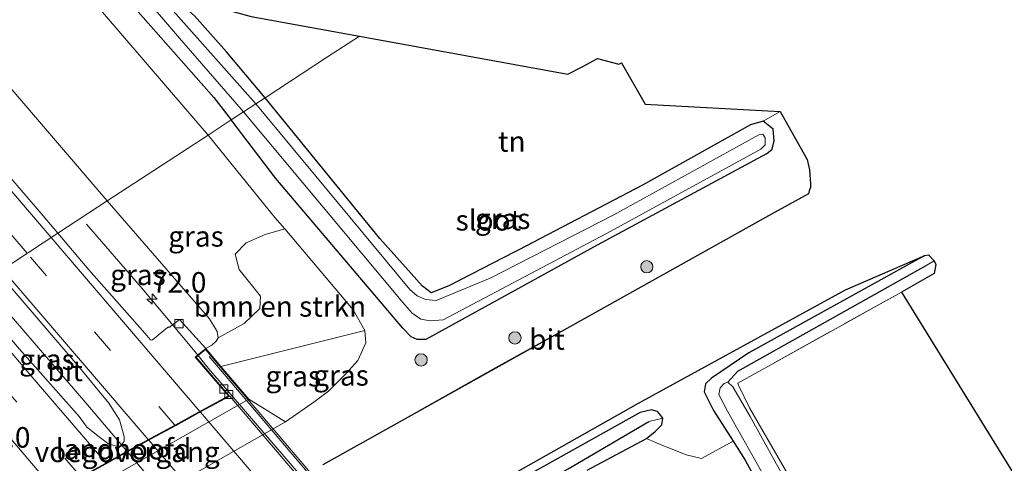
# Model space of a CAD drawing. Units: metres. Extents: x 200000 to 210001, y 568749 to 573012.
# Drawn here: x 202559 to 202679, y 571549 to 571603 of the extents above; entities that cross this region are included whole.
import ezdxf
from ezdxf.enums import TextEntityAlignment as Align

# ---------------------------------------------------------------- set-up
doc = ezdxf.new("R2010")
doc.units = ezdxf.units.M
doc.linetypes.add('IE-TERREINAFSCHEIDING', pattern=[10, 8, -2])
doc.linetypes.add('VW-3-9_STREEP', pattern=[12, 3, -9])
doc.layers.get('0').update_dxf_attribs({"lineweight": 25})
for name, color, linetype, lineweight in [('B-ME-AM-KILOMETR-S-B1', 7, 'Continuous', 18), ('B-ME-BV-GELEIDECONSTRUCTIE-GELEIDERAIL-L-B1', 213, 'BV-GELEIDERAIL', 18), ('B-ME-BV-GELEIDECONSTRUCTIE-GELEIDERAIL-L-B2', 213, 'BV-GELEIDERAIL', 18), ('B-ME-GR-BOMENSTRUIKEN-GV-B6', 93, 'Continuous', 18), ('B-ME-GR-BOOM-S-B1', 93, 'Continuous', 18), ('B-ME-GW-INSTEEKWATERGANG-L-B1', 10, 'Continuous', 25), ('B-ME-GW-KRUINLIJN-L-B1', 93, 'Continuous', 18), ('B-ME-GW-TEENLIJN-L-B1', 93, 'Continuous', 18), ('B-ME-GW-WATERGANG-GREPPEL-L-B1', 10, 'Continuous', 25), ('B-ME-IE-GRASLAND-GV-B6', 93, 'Continuous', 18), ('B-ME-IE-GRONDWERKLIJN-GROND_INGERICHT-GV-B6', 253, 'Continuous', 18), ('B-ME-IE-HULPGEOMETRIE-L-B1', 53, 'Continuous', 18), ('B-ME-IE-TERREINAFSCHEIDING-DOORGANG-L-B1', 8, 'IE-TERREINAFSCHEIDING-KUNSTMATIG-OPEN', 18), ('B-ME-IE-TERREINAFSCHEIDING-RASTERHEKWERK-L-B1', 8, 'IE-TERREINAFSCHEIDING', 18), ('B-ME-KG-KADASTRAAL-OPNAMEDTMGRENS-L-B1', 10, 'Continuous', 25), ('B-ME-KW-LANDHOOFD-GV-B6', 173, 'Continuous', 18), ('B-ME-KW-LEUNING-L-B2', 8, 'Continuous', 18), ('B-ME-KW-VIADUCT-GV-B7', 173, 'Continuous', 18), ('B-ME-KW-VOEGOVERGANG-L-B2', 8, 'Continuous', 18), ('B-ME-OB-BEKLEDING-GV-B6', 253, 'Continuous', 18), ('B-ME-OG-WATER-GV-B6', 153, 'Continuous', 18), ('B-ME-VH-VERH_SOORT-BITUMEN-GV-B6', 8, 'IE-TERREINAFSCHEIDING-NATUURLIJK-HOUTWAL', 18), ('B-ME-VH-VERH_SOORT-BITUMEN-GV-B7', 8, 'IE-TERREINAFSCHEIDING-NATUURLIJK-HOUTWAL', 18), ('B-ME-VV-KOLK-S-B1', 8, 'Continuous', 18), ('B-ME-VW-MARKERING-39STREEP-015-L-B1', 255, 'VW-3-9_STREEP', 18), ('B-ME-VW-MARKERING-39STREEP-015-L-B2', 255, 'VW-3-9_STREEP', 18), ('B-ME-VW-MARKERING-STREEP-015-L-B1', 7, 'Continuous', 18), ('B-ME-VW-MARKERING-STREEP-015-L-B2', 7, 'Continuous', 18)]:
    doc.layers.add(name, color=color, linetype=linetype, lineweight=lineweight)
doc.styles.add('NLCS-ISO', font='NLCS-ISO.TTF')
doc.linetypes.add('BV-GELEIDERAIL', pattern='A,10,-3,[108,NLCS.SHX,S=1,R=0,X=0,Y=0],-3', length=16)
doc.linetypes.add('IE-TERREINAFSCHEIDING-KUNSTMATIG-OPEN', pattern='A,7,-1.5,[67,NLCS.SHX,S=0.75,R=0,X=0,Y=0],-1.5', length=10)
doc.linetypes.add('IE-TERREINAFSCHEIDING-NATUURLIJK-HOUTWAL', pattern='A,7,-1.5,[67,NLCS.SHX,S=0.75,R=45,X=0,Y=0],-1.5,7,-1.5,[70,NLCS.SHX,S=0.75,R=0,X=0,Y=0],-1.5', length=20)

# ---------------------------------------------------------------- blocks, each defined once
blk = doc.blocks.new('boom')
blk.add_hatch(color=256).paths.add_polyline_path([(-0.75, 0, 1), (0.75, 0, 1)])
blk.add_circle((0, 0), 0.75)
blk = doc.blocks.new('hecto')
for p, q in [((0, 0.625), (-0.625, 0)), ((0, -0.625), (0, 0.625)), ((-0.625, 0), (0.625, 0)), ((0.625, 0), (0, -0.625))]:
    blk.add_line(p, q)
blk = doc.blocks.new('kolk')
blk.add_lwpolyline([(-0.5, -0.5), (0.5, -0.5), (0.5, 0.5), (-0.5, 0.5)], close=True)

msp = doc.modelspace()

# ---------------------------------------------------------------- linework, layer by layer
at = {"layer": 'B-ME-BV-GELEIDECONSTRUCTIE-GELEIDERAIL-L-B1'}
for points in [[(202580.587, 571561.926, 9.507), (202577.198, 571566.032, 9.504), (202573.555, 571570.397, 9.139), (202567.011, 571577.916, 8.694)], [(202571.923, 571550.271, 9.843), (202566.93, 571556.157, 9.856), (202554.279, 571570.802, 9.744)], [(202612.3297, 571524.9119, 9.3563), (202603.267, 571535.372, 9.458), (202591.808, 571548.799, 9.45), (202581.679, 571560.602, 9.508), (202580.587, 571561.926, 9.507)]]:
    msp.add_polyline3d(points, dxfattribs=at)
at = {"layer": 'B-ME-BV-GELEIDECONSTRUCTIE-GELEIDERAIL-L-B2'}
msp.add_polyline3d([(202595.327, 571522.782, 9.764), (202581.832, 571538.59, 9.818), (202571.989, 571550.193, 9.843)], dxfattribs=at)
at = {"layer": 'B-ME-GR-BOMENSTRUIKEN-GV-B6'}
msp.add_polyline3d([(202582.808, 571563.697, 8.768), (202583.031, 571564.103, 8.768), (202586.225, 571565.8441, 7.9241), (202588.1183, 571567.6577, 7.518), (202588.187, 571569.1735, 7.1782), (202585.594, 571572.4038, 6.6928), (202585.1138, 571574.2691, 6.5088), (202586.4592, 571575.6787, 6.0314), (202588.7558, 571576.6938, 3.9467), (202591.1533, 571577.3494, 1.883), (202599.491, 571567.502, 1.89), (202600.896, 571564.963, 2.016), (202583.378, 571560.594, 7.247), (202581.521, 571562.779, 8.81), (202582.271, 571563.214, 8.78), (202582.808, 571563.697, 8.768)], dxfattribs=at)
at = {"layer": 'B-ME-GW-INSTEEKWATERGANG-L-B1'}
for points in [[(202503.069, 571686.934, 1.473), (202507.105, 571681.809, 1.6), (202517.582, 571670.038, 1.619), (202524.857, 571661.274, 1.481), (202530.266, 571654.74, 1.582), (202533.675, 571650.397, 1.573), (202543.284, 571639.718, 1.6), (202556.15, 571623.826, 1.757), (202563.901, 571614.875, 1.803), (202572.368, 571604.858, 1.729), (202579.124, 571597.177, 1.766), (202582.525, 571593.379, 1.729), (202584.639, 571590.628, 1.803)], [(202588.762, 571593.32, 1.834), (202584.051, 571598.921, 1.685), (202580.14, 571603.299, 1.694), (202578.409, 571604.849, 1.575)], [(202619.686, 571574.813, 1.878), (202619.185, 571574.552, 1.905), (202611.148, 571570.407, 1.852), (202609.004, 571569.588, 1.817), (202607.941, 571570.364, 1.825), (202602.72, 571576.201, 1.834), (202588.762, 571593.32, 1.834)], [(202649.84, 571586.506, 2.151), (202629.239, 571575.377, 2.142), (202608.337, 571563.881, 1.984), (202607.296, 571563.866, 1.984), (202606.556, 571564.218, 1.975), (202605.542, 571565.284, 1.905), (202590.084, 571583.477, 1.746), (202584.639, 571590.628, 1.803)], [(202649.84, 571586.506, 2.151), (202650.541, 571587.05, 2.195), (202650.775, 571588.085, 2.169), (202650.645, 571589.504, 2.169), (202649.463, 571590.492, 2.169), (202647.891, 571590.053, 2.169), (202634.734, 571582.667, 2.169), (202619.686, 571574.813, 1.878)], [(202669.145, 571574.118, 2.16), (202647.71, 571562.244, 2.087), (202643.154, 571559.162, 2.077), (202642.422, 571558.467, 2.129), (202642.275, 571557.512, 2.129), (202643.373, 571555.245, 2.087), (202645.773, 571551.5, 1.984), (202647.253, 571549.193, 1.921), (202658.039, 571529.458, 1.796), (202672.291, 571504.813, 2.191), (202682.158, 571486.651, 2.347), (202689.605, 571471.947, 2.545), (202694.393, 571462.968, 2.628), (202696.776, 571458.996, 2.586), (202698.25, 571456.99, 2.524), (202700.301, 571454.983, 2.411), (202703.943, 571452.516, 2.411), (202705.541, 571451.518, 2.411), (202708.262, 571450.449, 2.411), (202715.304, 571449.103, 2.411), (202719.8, 571449.071, 2.358), (202721.12, 571446.998, 2.358), (202722.595, 571446.044, 2.358)], [(202627.998, 571547.963, 2.281), (202635.216, 571551.832, 2.252), (202636.277, 571552.673, 2.238), (202637.081, 571553.504, 2.224), (202637.237, 571554.283, 2.231), (202636.991, 571554.647, 2.209), (202636.578, 571555.118, 2.209), (202635.833, 571555.307, 2.216), (202634.463, 571555.002, 2.209), (202621.313, 571547.623, 2.13)]]:
    msp.add_polyline3d(points, dxfattribs=at)
at = {"layer": 'B-ME-GW-KRUINLIJN-L-B1'}
for points in [[(202569.524, 571580.757, 8.524), (202556.935, 571595.485, 8.471), (202544.551, 571610.082, 8.348), (202535.489, 571620.461, 8.365), (202528.066, 571629.503, 8.286), (202521.139, 571637.468, 8.312), (202514.914, 571645.122, 8.163), (202509.622, 571651.667, 8.136), (202499.872, 571662.94, 8.057), (202489.734, 571675.393, 7.864), (202484.662, 571681.535, 7.811), (202476.244, 571691.751, 7.6), (202464.453, 571705.812, 7.494), (202459.281, 571712.103, 7.292), (202454.723, 571717.878, 7.274), (202449.853, 571723.723, 7.239), (202440.695, 571734.417, 7.01), (202427.776, 571749.362, 6.878), (202423.539, 571754.586, 6.834), (202417.755, 571760.663, 6.843), (202410.882, 571769.127, 6.649), (202406.414, 571774.336, 6.579), (202398.381, 571784.062, 6.359), (202390.425, 571793.535, 6.227)], [(202581.521, 571562.779, 8.81), (202582.271, 571563.214, 8.78), (202582.808, 571563.697, 8.768), (202583.031, 571564.103, 8.768), (202582.923, 571564.858, 8.762), (202581.983, 571566.401, 8.78), (202569.524, 571580.757, 8.524)]]:
    msp.add_polyline3d(points, dxfattribs=at)
at = {"layer": 'B-ME-GW-TEENLIJN-L-B1'}
for points in [[(202581.822, 571588.788, 1.766), (202561.015, 571613.024, 1.922), (202550.423, 571625.453, 1.83), (202541.956, 571635.47, 1.775), (202527.32, 571653.087, 1.628), (202512.234, 571671.044, 1.766), (202488.58, 571697.644, 1.738), (202464.918, 571723.895, 1.978), (202455.034, 571734.908, 2.051), (202443.464, 571748.453, 2.088), (202434.026, 571759.848, 2.07), (202425.421, 571769.606, 2.024), (202411.618, 571784.692, 2.143), (202399.781, 571798.025, 2.189), (202392.392, 571806.595, 2.106), (202382.745, 571818.389, 1.978), (202373.596, 571829.122, 1.849), (202364.789, 571839.54, 1.867), (202363.818, 571840.658, 1.843)], [(202591.254, 571553.864, 2.15), (202594.875, 571556.374, 2.176), (202596.475, 571557.585, 2.176), (202598.637, 571559.755, 2.184), (202600.048, 571561.328, 2.125), (202601.018, 571563.489, 2.066), (202600.896, 571564.963, 2.016), (202599.491, 571567.502, 1.89), (202591.1533, 571577.3494, 1.883), (202589.964, 571578.754, 1.882), (202581.822, 571588.788, 1.766)]]:
    msp.add_polyline3d(points, dxfattribs=at)
at = {"layer": 'B-ME-GW-WATERGANG-GREPPEL-L-B1'}
msp.add_line((202646.354, 571560.029, 1.558), (202669.314, 571572.893, 1.591), dxfattribs=at)
msp.add_polyline3d([(202568.66, 571515.042, 1.944), (202570.549, 571516.659, 2.027), (202573.124, 571518.515, 1.995), (202575.158, 571519.916, 1.995), (202605.219, 571536.874, 1.886), (202609.842, 571539.466, 1.796), (202618.574, 571544.102, 1.47), (202625.687, 571548.143, 1.476), (202635.508, 571553.902, 1.419)], dxfattribs=at)
at = {"layer": 'B-ME-IE-GRASLAND-GV-B6'}
for points in [[(202392.392, 571806.595, 2.106), (202399.781, 571798.025, 2.189), (202411.618, 571784.692, 2.143), (202425.421, 571769.606, 2.024), (202434.026, 571759.848, 2.07), (202443.464, 571748.453, 2.088), (202455.034, 571734.908, 2.051), (202464.918, 571723.895, 1.978), (202488.58, 571697.644, 1.738), (202512.234, 571671.044, 1.766), (202527.32, 571653.087, 1.628), (202541.956, 571635.47, 1.775), (202550.423, 571625.453, 1.83), (202561.015, 571613.024, 1.922), (202581.822, 571588.788, 1.766)], [(202449.853, 571723.723, 7.239), (202454.723, 571717.878, 7.274), (202459.281, 571712.103, 7.292), (202464.453, 571705.812, 7.494), (202476.244, 571691.751, 7.6), (202484.662, 571681.535, 7.811), (202489.734, 571675.393, 7.864), (202499.872, 571662.94, 8.057), (202509.622, 571651.667, 8.136), (202514.914, 571645.122, 8.163), (202521.139, 571637.468, 8.312), (202528.066, 571629.503, 8.286), (202535.489, 571620.461, 8.365), (202544.551, 571610.082, 8.348), (202556.935, 571595.485, 8.471), (202569.524, 571580.757, 8.524), (202563.5111, 571576.8307, 8.8282), (202561.7087, 571578.9422, 8.8291), (202533.1186, 571612.2663, 8.6753), (202503.3289, 571647.0038, 8.4169), (202471.9606, 571683.7123, 8.0285), (202443.9204, 571716.614, 7.587), (202433.1134, 571729.884, 7.376)], [(202581.822, 571588.788, 1.766), (202569.524, 571580.757, 8.524), (202556.935, 571595.485, 8.471), (202544.551, 571610.082, 8.348), (202535.489, 571620.461, 8.365), (202528.066, 571629.503, 8.286), (202521.139, 571637.468, 8.312), (202514.914, 571645.122, 8.163), (202509.622, 571651.667, 8.136), (202499.872, 571662.94, 8.057), (202489.734, 571675.393, 7.864), (202484.662, 571681.535, 7.811), (202476.244, 571691.751, 7.6), (202464.453, 571705.812, 7.494), (202459.281, 571712.103, 7.292), (202454.723, 571717.878, 7.274), (202449.853, 571723.723, 7.239)], [(202503.069, 571686.934, 1.473), (202507.105, 571681.809, 1.6), (202517.582, 571670.038, 1.619), (202524.857, 571661.274, 1.481), (202530.266, 571654.74, 1.582), (202533.675, 571650.397, 1.573), (202543.284, 571639.718, 1.6), (202556.15, 571623.826, 1.757), (202563.901, 571614.875, 1.803), (202572.368, 571604.858, 1.729), (202579.124, 571597.177, 1.766), (202582.525, 571593.379, 1.729), (202584.639, 571590.628, 1.803), (202581.822, 571588.788, 1.766), (202561.015, 571613.024, 1.922), (202550.423, 571625.453, 1.83), (202541.956, 571635.47, 1.775), (202527.32, 571653.087, 1.628), (202512.234, 571671.044, 1.766), (202488.58, 571697.644, 1.738), (202464.918, 571723.895, 1.978)], [(202587.622, 571592.576, 0.799), (202561.28, 571622.272, 0.627), (202541.804, 571645.219, 0.669), (202521.64, 571668.567, 0.549), (202506.297, 571686.85, 0.543), (202505.707, 571688.559, 0.284), (202505.965, 571689.165, 0.284), (202505.972, 571689.45, 0.284), (202505.96, 571690.134, 0.284), (202506.617, 571690.759, 0.284), (202507.602, 571689.949, 0.986), (202506.5, 571689.15, 0.938), (202509.642, 571685.44, 1.424), (202519.069, 571674.366, 1.478), (202529.812, 571661.792, 1.472), (202542.482, 571647.048, 1.532), (202553.43, 571634.113, 1.46), (202568.145, 571616.811, 1.49), (202578.409, 571604.849, 1.575), (202580.14, 571603.299, 1.694), (202584.051, 571598.921, 1.685), (202588.762, 571593.32, 1.834), (202587.622, 571592.576, 0.799)], [(202545.477, 571639.373, 0.645), (202562.179, 571619.486, 0.717), (202578.336, 571600.582, 0.921), (202586.149, 571591.613, 0.825), (202584.639, 571590.628, 1.803), (202582.525, 571593.379, 1.729), (202579.124, 571597.177, 1.766), (202572.368, 571604.858, 1.729), (202563.901, 571614.875, 1.803), (202556.15, 571623.826, 1.757)], [(202619.686, 571574.813, 1.878), (202634.734, 571582.667, 2.169), (202647.891, 571590.053, 2.169), (202649.463, 571590.492, 2.169), (202650.645, 571589.504, 2.169), (202650.775, 571588.085, 2.169), (202650.541, 571587.05, 2.195), (202649.84, 571586.506, 2.151), (202629.239, 571575.377, 2.142), (202608.337, 571563.881, 1.984), (202607.296, 571563.866, 1.984), (202606.556, 571564.218, 1.975), (202605.542, 571565.284, 1.905), (202590.084, 571583.477, 1.746), (202584.639, 571590.628, 1.803), (202586.149, 571591.613, 0.825), (202605.544, 571568.381, 0.899), (202606.687, 571567.108, 0.892), (202607.724, 571566.366, 0.878), (202608.877, 571566.166, 0.82), (202610.464, 571566.279, 0.806), (202630.369, 571576.788, 0.784), (202649.162, 571587.071, 1.115), (202649.669, 571587.586, 1.115), (202649.674, 571588.454, 1.122), (202649.396, 571588.887, 1.122), (202648.9, 571588.815, 1.079), (202631.245, 571579.082, 0.806), (202616.197, 571571.361, 0.806), (202609.605, 571568.651, 0.806), (202608.296, 571568.77, 0.806), (202607.269, 571569.222, 0.806), (202606.386, 571569.977, 0.806), (202587.622, 571592.576, 0.799), (202588.762, 571593.32, 1.834), (202602.72, 571576.201, 1.834), (202607.941, 571570.364, 1.825), (202609.004, 571569.588, 1.817), (202611.148, 571570.407, 1.852), (202619.185, 571574.552, 1.905), (202619.686, 571574.813, 1.878)], [(202561.617, 571536.95, 2.177), (202591.254, 571553.864, 2.15), (202594.875, 571556.374, 2.176), (202596.475, 571557.585, 2.176), (202598.637, 571559.755, 2.184), (202600.048, 571561.328, 2.125), (202601.018, 571563.489, 2.066), (202600.896, 571564.963, 2.016), (202599.491, 571567.502, 1.89), (202591.1533, 571577.3494, 1.883), (202589.964, 571578.754, 1.882), (202581.822, 571588.788, 1.766), (202584.639, 571590.628, 1.803), (202590.084, 571583.477, 1.746), (202605.542, 571565.284, 1.905), (202606.556, 571564.218, 1.975), (202607.296, 571563.866, 1.984), (202608.337, 571563.881, 1.984), (202629.239, 571575.377, 2.142), (202649.84, 571586.506, 2.151), (202650.541, 571587.05, 2.195), (202650.775, 571588.085, 2.169), (202650.645, 571589.504, 2.169), (202649.463, 571590.492, 2.169), (202651.528, 571591.677, 2.44), (202653.188, 571588.701, 2.443), (202654.815, 571585.805, 2.449), (202655.084, 571584.536, 2.431), (202655.205, 571582.804, 2.472), (202655.209, 571582.387, 2.47), (202655.065, 571582, 2.45), (202654.961, 571581.643, 2.444), (202650.446, 571579.14, 2.426), (202633.077, 571569.46, 2.431), (202616.515, 571560.252, 2.426), (202595.776, 571548.628, 2.373)], [(202583.031, 571564.103, 8.768), (202582.923, 571564.858, 8.762), (202581.983, 571566.401, 8.78), (202569.524, 571580.757, 8.524), (202581.822, 571588.788, 1.766), (202589.964, 571578.754, 1.882), (202591.1533, 571577.3494, 1.883), (202588.7558, 571576.6938, 3.9467), (202586.4592, 571575.6787, 6.0314), (202585.1138, 571574.2691, 6.5088), (202585.594, 571572.4038, 6.6928), (202588.187, 571569.1735, 7.1782), (202588.1183, 571567.6577, 7.518), (202586.225, 571565.8441, 7.9241), (202583.031, 571564.103, 8.768)], [(202581.521, 571562.779, 8.81), (202578.313, 571566.325, 8.751), (202577.063, 571565.3504, 8.8085), (202576.9752, 571565.4079, 8.8084), (202576.8807, 571565.3653, 8.8129), (202575.0487, 571563.8416, 8.8841), (202574.9135, 571563.7963, 8.8872), (202574.7962, 571563.8406, 8.8923), (202574.0927, 571564.6447, 8.8861), (202567.3025, 571572.389, 8.8264), (202563.5111, 571576.8307, 8.8282), (202569.524, 571580.757, 8.524), (202581.983, 571566.401, 8.78), (202582.923, 571564.858, 8.762), (202583.031, 571564.103, 8.768), (202582.808, 571563.697, 8.768), (202582.271, 571563.214, 8.78), (202581.521, 571562.779, 8.81)], [(202593.665, 571448.49, 2.53), (202584.323, 571467.785, 2.634), (202578.933, 571479.653, 2.605), (202569.836, 571498.38, 2.333), (202563.005, 571512.356, 2.083), (202562.968, 571513.043, 2.06), (202563.492, 571515.307, 2.025), (202563.739, 571516.371, 2.014), (202564.388, 571517.068, 2.031), (202571.53, 571521.124, 2.049), (202608.366, 571541.515, 2.054), (202634.259, 571556.135, 2.089), (202659.471, 571569.95, 2.165), (202669.145, 571574.118, 2.16), (202647.71, 571562.244, 2.087), (202643.154, 571559.162, 2.077), (202642.422, 571558.467, 2.129), (202642.275, 571557.512, 2.129), (202643.373, 571555.245, 2.087), (202645.773, 571551.5, 1.984), (202647.253, 571549.193, 1.921), (202658.039, 571529.458, 1.796), (202672.291, 571504.813, 2.191), (202682.158, 571486.651, 2.347)], [(202682.158, 571486.651, 2.347), (202672.291, 571504.813, 2.191), (202658.039, 571529.458, 1.796), (202647.253, 571549.193, 1.921), (202645.773, 571551.5, 1.984), (202643.373, 571555.245, 2.087), (202642.275, 571557.512, 2.129), (202642.422, 571558.467, 2.129), (202643.154, 571559.162, 2.077), (202647.71, 571562.244, 2.087), (202669.145, 571574.118, 2.16), (202669.59, 571574.205, 2.191), (202670.26, 571573.45, 2.222), (202669.314, 571572.893, 1.591), (202646.354, 571560.029, 1.558), (202645.144, 571558.702, 1.326), (202644.713, 571558.515, 1.326), (202644.19, 571558.017, 1.326), (202644.054, 571557.169, 1.326), (202645.081, 571555.156, 1.326), (202656.078, 571535.658, 1.326), (202674.848, 571502.677, 1.326), (202692.157, 571471.408, 1.326)], [(202646.354, 571560.029, 1.558), (202669.314, 571572.893, 1.591), (202670.26, 571573.45, 2.222), (202670.47, 571573.026, 2.222), (202670.282, 571571.935, 2.207), (202666.302, 571569.668, 2.249), (202646.363, 571558.565, 2.086), (202646.42, 571558.306, 2.141), (202647.766, 571555.57, 2.154), (202670.285, 571516.615, 2.617), (202698.432, 571466.322, 2.617), (202702.005, 571461.373, 2.685), (202700.589, 571459.72, 2.624), (202700.051, 571460.42, 1.278), (202696.566, 571466.243, 1.278), (202671.585, 571511.588, 1.242), (202647.874, 571554.488, 1.326), (202645.753, 571558.119, 1.326), (202645.144, 571558.702, 1.326), (202646.354, 571560.029, 1.558)], [(202556.18, 571572.043, 9.019), (202565.955, 571560.721, 9.076), (202569.712, 571556.123, 9.099), (202571.007, 571554.116, 9.138), (202571.582, 571552.072, 9.154), (202571.603, 571551.444, 9.161), (202571.148, 571550.939, 9.154), (202570.832, 571550.855, 9.154), (202569.732, 571551.141, 9.115), (202568.537, 571552.02, 9.068), (202567.018, 571553.24, 9.044), (202566.9423, 571553.3209, 9.1618), (202566.0959, 571554.5152, 9.1643), (202558.8346, 571562.7025, 9.1696), (202552.7506, 571569.8037, 9.142), (202556.18, 571572.043, 9.019)], [(202600.896, 571564.963, 2.016), (202601.018, 571563.489, 2.066), (202600.048, 571561.328, 2.125), (202598.637, 571559.755, 2.184), (202596.475, 571557.585, 2.176), (202594.875, 571556.374, 2.176), (202591.254, 571553.864, 2.15), (202586.775, 571556.597, 4.388), (202583.378, 571560.594, 7.247), (202600.896, 571564.963, 2.016)], [(202621.313, 571547.623, 2.13), (202634.463, 571555.002, 2.209), (202635.833, 571555.307, 2.216), (202636.578, 571555.118, 2.209), (202636.991, 571554.647, 2.209), (202637.237, 571554.283, 2.231)], [(202627.998, 571547.963, 2.281), (202635.216, 571551.832, 2.252), (202636.277, 571552.673, 2.238), (202637.081, 571553.504, 2.224), (202637.237, 571554.283, 2.231), (202636.991, 571554.647, 2.209), (202636.578, 571555.118, 2.209), (202635.833, 571555.307, 2.216), (202634.463, 571555.002, 2.209), (202621.313, 571547.623, 2.13)], [(202625.687, 571548.143, 1.476), (202635.508, 571553.902, 1.419), (202637.237, 571554.283, 2.231), (202637.081, 571553.504, 2.224), (202636.277, 571552.673, 2.238), (202635.216, 571551.832, 2.252)], [(202637.237, 571554.283, 2.231), (202635.508, 571553.902, 1.419), (202625.687, 571548.143, 1.476)], [(202635.216, 571551.832, 2.252), (202627.998, 571547.963, 2.281)]]:
    msp.add_polyline3d(points, dxfattribs=at)
at = {"layer": 'B-ME-IE-GRONDWERKLIJN-GROND_INGERICHT-GV-B6'}
for points in [[(202583.733, 571607.672, 1.789), (202582.908, 571604.348, 1.789), (202587.072, 571603.24, 1.784), (202600.2682, 571600.8337, 2.1534), (202596.261, 571598.217, 2.079), (202588.762, 571593.32, 1.834), (202584.051, 571598.921, 1.685), (202580.14, 571603.299, 1.694), (202578.409, 571604.849, 1.575), (202592.658, 571612.634, 1.871), (202604.037, 571618.921, 2.099), (202583.733, 571607.672, 1.789)], [(202625.663, 571596.203, 2.403), (202627.381, 571597.111, 2.322), (202629.254, 571598.101, 2.391), (202631.871, 571597.441, 2.396), (202632.174, 571597.596, 2.396), (202635.069, 571592.539, 2.396), (202651.528, 571591.677, 2.44), (202649.463, 571590.492, 2.169), (202647.891, 571590.053, 2.169), (202634.734, 571582.667, 2.169), (202619.686, 571574.813, 1.878), (202619.185, 571574.552, 1.905), (202611.148, 571570.407, 1.852), (202609.004, 571569.588, 1.817), (202607.941, 571570.364, 1.825), (202602.72, 571576.201, 1.834), (202588.762, 571593.32, 1.834), (202596.261, 571598.217, 2.079), (202600.2682, 571600.8337, 2.1534), (202625.663, 571596.203, 2.403)], [(202734.224, 571459.61, 2.358), (202725.0081, 571453.9938, 2.358), (202724.455, 571453.657, 2.358), (202710.529, 571456.297, 2.589), (202706.829, 571457.55, 2.644), (202704.485, 571458.961, 2.603), (202702.005, 571461.373, 2.685), (202698.432, 571466.322, 2.617), (202670.285, 571516.615, 2.617), (202647.766, 571555.57, 2.154), (202646.42, 571558.306, 2.141), (202646.363, 571558.565, 2.086), (202666.302, 571569.668, 2.249), (202734.224, 571459.61, 2.358)]]:
    msp.add_polyline3d(points, dxfattribs=at)
at = {"layer": 'B-ME-IE-HULPGEOMETRIE-L-B1'}
msp.add_polyline3d([(202513.379, 571549.37, 2.624), (202525.059, 571562.774, 13.835), (202525.597, 571563.573, 13.843), (202536.695, 571561.157, 9.85), (202539.742, 571563.698, 9.056), (202544.792, 571564.607, 8.82), (202545.2912, 571564.9328, 8.9134), (202552.7506, 571569.8037, 9.142), (202556.18, 571572.043, 9.019), (202563.5111, 571576.8307, 8.8282), (202569.524, 571580.757, 8.524), (202581.822, 571588.788, 1.766), (202584.639, 571590.628, 1.803), (202586.149, 571591.613, 0.825), (202587.622, 571592.576, 0.799), (202588.762, 571593.32, 1.834), (202596.261, 571598.217, 2.079), (202600.2682, 571600.8337, 2.1534)], dxfattribs=at)
at = {"layer": 'B-ME-IE-TERREINAFSCHEIDING-DOORGANG-L-B1'}
for p, q in [((202640.046, 571549.825, 2.612), (202636.327, 571551.325, 2.252)), ((202641.919, 571549.392, 2.504), (202645.773, 571551.5, 1.984))]:
    msp.add_line(p, q, dxfattribs=at)
at = {"layer": 'B-ME-IE-TERREINAFSCHEIDING-RASTERHEKWERK-L-B1'}
for p, q in [((202635.216, 571551.832, 2.252), (202636.327, 571551.325, 2.252)), ((202640.046, 571549.825, 2.612), (202641.919, 571549.392, 2.504))]:
    msp.add_line(p, q, dxfattribs=at)
msp.add_polyline3d([(202666.302, 571569.668, 2.249), (202646.363, 571558.565, 2.086), (202646.42, 571558.306, 2.141), (202647.766, 571555.57, 2.154), (202670.285, 571516.615, 2.617), (202698.432, 571466.322, 2.617), (202702.005, 571461.373, 2.685), (202704.485, 571458.961, 2.603), (202706.829, 571457.55, 2.644), (202710.529, 571456.297, 2.589), (202724.455, 571453.657, 2.358), (202734.224, 571459.61, 2.358)], dxfattribs=at)
at = {"layer": 'B-ME-KG-KADASTRAAL-OPNAMEDTMGRENS-L-B1'}
for points in [[(202381.2802, 571856.7842, 1.5427), (202405.538, 571824.403, 1.384), (202405.616, 571823.736, 1.416), (202406.098, 571823.23, 1.472), (202406.912, 571823.153, 1.472), (202453.648, 571759.871, 1.529), (202453.557, 571759.252, 1.529), (202454.042, 571758.608, 1.529), (202454.564, 571758.127, 1.529), (202455.266, 571757.859, 1.529), (202503.379, 571694.378, 1.255), (202504.106, 571692.929, 0.284), (202506.617, 571690.759, 0.284), (202507.602, 571689.949, 0.986), (202587.872, 571624.396, 1.805), (202604.037, 571618.921, 2.099), (202583.733, 571607.672, 1.789), (202582.908, 571604.348, 1.789), (202587.072, 571603.24, 1.784), (202600.2682, 571600.8337, 2.1534)], [(202600.2682, 571600.8337, 2.1534), (202625.663, 571596.203, 2.403), (202627.381, 571597.111, 2.322), (202629.254, 571598.101, 2.391), (202631.871, 571597.441, 2.396), (202632.174, 571597.596, 2.396), (202635.069, 571592.539, 2.396), (202651.528, 571591.677, 2.44), (202653.188, 571588.701, 2.443), (202654.815, 571585.805, 2.449), (202655.084, 571584.536, 2.431), (202655.205, 571582.804, 2.472), (202655.209, 571582.387, 2.47), (202655.065, 571582, 2.45), (202654.961, 571581.643, 2.444), (202650.446, 571579.14, 2.426), (202595.776, 571548.628, 2.373)], [(202608.366, 571541.515, 2.054), (202634.259, 571556.135, 2.089), (202659.471, 571569.95, 2.165), (202669.145, 571574.118, 2.16), (202669.59, 571574.205, 2.191), (202670.26, 571573.45, 2.222), (202670.47, 571573.026, 2.222), (202670.282, 571571.935, 2.207), (202666.302, 571569.668, 2.249), (202734.224, 571459.61, 2.358)]]:
    msp.add_polyline3d(points, dxfattribs=at)
at = {"layer": 'B-ME-KW-LANDHOOFD-GV-B6'}
msp.add_polyline3d([(202574.831, 571551.857, 8.906), (202577.839, 571553.497, 9.05), (202580.917, 571555.176, 8.887), (202584.3, 571557.02, 8.826), (202580.257, 571561.733, 8.827), (202581.521, 571562.779, 8.81), (202583.378, 571560.594, 7.247), (202586.775, 571556.597, 4.388), (202559.409, 571541.059, 4.227), (202555.933, 571545.356, 7.272), (202554.05, 571547.684, 8.921), (202555.273, 571548.546, 8.957), (202559.586, 571543.39, 8.9), (202563.232, 571545.424, 8.913), (202566.3, 571547.137, 9.037), (202569.261, 571548.788, 9.169), (202571.719, 571550.16, 9.16), (202574.831, 571551.857, 8.906)], dxfattribs=at)
at = {"layer": 'B-ME-KW-LEUNING-L-B2'}
msp.add_line((202612.513, 571525.862, 8.671), (202581.94, 571561.814, 8.73), dxfattribs=at)
at = {"layer": 'B-ME-KW-VIADUCT-GV-B7'}
msp.add_polyline3d([(202585.859, 571510.25, 8.704), (202554.11, 571547.666, 8.907), (202555.228, 571548.46, 8.948), (202559.566, 571543.322, 8.899), (202571.744, 571550.117, 9.16), (202584.387, 571557.011, 8.825), (202580.355, 571561.734, 8.84), (202581.503, 571562.684, 8.81), (202613.146, 571525.525, 8.729), (202611.965, 571524.638, 8.681), (202607.647, 571529.695, 8.766), (202595.161, 571522.631, 9.12), (202583.055, 571515.912, 8.947), (202587.026, 571511.138, 8.845), (202585.859, 571510.25, 8.704)], dxfattribs=at)
at = {"layer": 'B-ME-KW-VOEGOVERGANG-L-B2'}
msp.add_polyline3d([(202559.566, 571543.322, 8.899), (202571.744, 571550.117, 9.16), (202584.387, 571557.011, 8.825)], dxfattribs=at)
at = {"layer": 'B-ME-OB-BEKLEDING-GV-B6'}
msp.add_polyline3d([(202591.254, 571553.864, 2.15), (202561.617, 571536.95, 2.177), (202559.409, 571541.059, 4.227), (202586.775, 571556.597, 4.388), (202591.254, 571553.864, 2.15)], dxfattribs=at)
at = {"layer": 'B-ME-OG-WATER-GV-B6'}
for points in [[(202541.804, 571645.219, 0.669), (202561.28, 571622.272, 0.627), (202587.622, 571592.576, 0.799), (202586.149, 571591.613, 0.825), (202578.336, 571600.582, 0.921), (202562.179, 571619.486, 0.717), (202545.477, 571639.373, 0.645)], [(202586.149, 571591.613, 0.825), (202587.622, 571592.576, 0.799), (202606.386, 571569.977, 0.806), (202607.269, 571569.222, 0.806), (202608.296, 571568.77, 0.806), (202609.605, 571568.651, 0.806), (202616.197, 571571.361, 0.806), (202631.245, 571579.082, 0.806), (202648.9, 571588.815, 1.079), (202649.396, 571588.887, 1.122), (202649.674, 571588.454, 1.122), (202649.669, 571587.586, 1.115), (202649.162, 571587.071, 1.115), (202630.369, 571576.788, 0.784), (202610.464, 571566.279, 0.806), (202608.877, 571566.166, 0.82), (202607.724, 571566.366, 0.878), (202606.687, 571567.108, 0.892), (202605.544, 571568.381, 0.899), (202586.149, 571591.613, 0.825)], [(202692.157, 571471.408, 1.326), (202674.848, 571502.677, 1.326), (202656.078, 571535.658, 1.326), (202645.081, 571555.156, 1.326), (202644.054, 571557.169, 1.326), (202644.19, 571558.017, 1.326), (202644.713, 571558.515, 1.326), (202645.144, 571558.702, 1.326), (202645.753, 571558.119, 1.326), (202647.874, 571554.488, 1.326), (202671.585, 571511.588, 1.242), (202696.566, 571466.243, 1.278)]]:
    msp.add_polyline3d(points, dxfattribs=at)
at = {"layer": 'B-ME-VH-VERH_SOORT-BITUMEN-GV-B6'}
for points in [[(202389.439, 571784.72, 6.549), (202408.957, 571760.403, 6.9065), (202433.1134, 571729.884, 7.376), (202443.9204, 571716.614, 7.587), (202471.9606, 571683.7123, 8.0285), (202503.3289, 571647.0038, 8.4169), (202533.1186, 571612.2663, 8.6753), (202561.7087, 571578.9422, 8.8291), (202563.5111, 571576.8307, 8.8282)], [(202563.5111, 571576.8307, 8.8282), (202556.18, 571572.043, 9.019), (202531.091, 571601.325, 8.899), (202514.156, 571621.129, 8.817), (202494.291, 571644.128, 8.592), (202476.881, 571664.548, 8.405), (202459.758, 571684.551, 8.198), (202439.729, 571707.839, 7.877), (202421.391, 571729.444, 7.545), (202402.683, 571751.275, 7.185), (202383.523, 571773.744, 6.917)], [(202595.776, 571548.628, 2.373), (202616.515, 571560.252, 2.426), (202633.077, 571569.46, 2.431), (202650.446, 571579.14, 2.426), (202595.776, 571548.628, 2.373)], [(202558.8346, 571562.7025, 9.1696), (202566.0959, 571554.5152, 9.1643), (202566.9423, 571553.3209, 9.1618), (202567.018, 571553.24, 9.044), (202568.537, 571552.02, 9.068), (202569.732, 571551.141, 9.115), (202570.832, 571550.855, 9.154), (202571.148, 571550.939, 9.154), (202571.603, 571551.444, 9.161), (202571.582, 571552.072, 9.154), (202571.007, 571554.116, 9.138), (202569.712, 571556.123, 9.099), (202565.955, 571560.721, 9.076), (202556.18, 571572.043, 9.019), (202563.5111, 571576.8307, 8.8282), (202567.3025, 571572.389, 8.8264), (202574.0927, 571564.6447, 8.8861), (202574.7962, 571563.8406, 8.8923), (202574.9135, 571563.7963, 8.8872), (202575.0487, 571563.8416, 8.8841), (202576.8807, 571565.3653, 8.8129), (202576.9752, 571565.4079, 8.8084), (202577.063, 571565.3504, 8.8085), (202578.313, 571566.325, 8.751), (202581.521, 571562.779, 8.81)], [(202581.521, 571562.779, 8.81), (202580.257, 571561.733, 8.827), (202584.3, 571557.02, 8.826), (202580.917, 571555.176, 8.887), (202577.839, 571553.497, 9.05), (202574.831, 571551.857, 8.906), (202571.719, 571550.16, 9.16), (202569.261, 571548.788, 9.169), (202566.3, 571547.137, 9.037), (202563.232, 571545.424, 8.913), (202559.586, 571543.39, 8.9), (202555.273, 571548.546, 8.957)]]:
    msp.add_polyline3d(points, dxfattribs=at)
at = {"layer": 'B-ME-VH-VERH_SOORT-BITUMEN-GV-B7'}
msp.add_polyline3d([(202607.634, 571529.745, 8.767), (202604.374, 571527.9, 8.786), (202601.311, 571526.168, 8.98), (202598.336, 571524.484, 8.894), (202595.327, 571522.782, 9.764), (202592.708, 571521.327, 9.02), (202589.776, 571519.7, 9.082), (202586.727, 571518.008, 8.988), (202582.996, 571515.937, 8.947), (202559.567, 571543.265, 8.899), (202563.298, 571545.347, 8.913), (202566.367, 571547.059, 9.036), (202569.327, 571548.711, 9.169), (202571.989, 571550.193, 9.843), (202574.898, 571551.78, 8.906), (202577.906, 571553.42, 9.05), (202580.984, 571555.098, 8.888), (202584.447, 571556.987, 8.826), (202607.634, 571529.745, 8.767)], dxfattribs=at)
at = {"layer": 'B-ME-VW-MARKERING-39STREEP-015-L-B1'}
for p, q in [((202577.7531, 571553.4501, 8.9987), (202559.7727, 571574.3893, 8.9469)), ((202566.3037, 571547.139, 9.0589), (202549.0039, 571567.3572, 9.0194))]:
    msp.add_line(p, q, dxfattribs=at)
msp.add_polyline3d([(202559.7727, 571574.3893, 8.9469), (202545.9253, 571590.5154, 8.9069), (202514.0107, 571627.6968, 8.7049), (202482.1482, 571664.9228, 8.3505), (202450.3229, 571702.1807, 7.8829), (202418.4618, 571739.408, 7.3266), (202386.5893, 571776.6255, 6.7943), (202354.7728, 571813.8909, 6.2537), (202345.9014, 571824.1895, 6.137)], dxfattribs=at)
at = {"layer": 'B-ME-VW-MARKERING-39STREEP-015-L-B2'}
msp.add_line((202601.1955, 571526.1026, 8.9262), (202577.8193, 571553.3727, 9.0002), dxfattribs=at)
at = {"layer": 'B-ME-VW-MARKERING-STREEP-015-L-B1'}
for p, q in [((202580.8254, 571555.126, 8.9076), (202562.6836, 571576.2903, 8.8498)), ((202563.2245, 571545.4198, 9.0064), (202546.0919, 571565.4556, 8.9518))]:
    msp.add_line(p, q, dxfattribs=at)
for points in [[(202562.6836, 571576.2903, 8.8498), (202548.9998, 571592.2538, 8.8062), (202517.0767, 571629.4259, 8.6092), (202485.2016, 571666.6403, 8.2699), (202453.4785, 571703.759, 7.8062), (202439.4599, 571720.1631, 7.5575)], [(202556.7558, 571572.419, 9.0492), (202558.7535, 571570.0907, 9.0579), (202574.5286, 571551.6921, 9.1034)], [(202551.8932, 571569.2438, 9.1089), (202560.9167, 571558.684, 9.1495), (202569.3586, 571548.8425, 9.133)]]:
    msp.add_polyline3d(points, dxfattribs=at)
at = {"layer": 'B-ME-VW-MARKERING-STREEP-015-L-B2'}
for p, q in [((202604.2197, 571527.8128, 8.8552), (202580.8922, 571555.048, 8.9078)), ((202574.5948, 571551.6146, 9.103), (202597.9769, 571524.2809, 9.0272))]:
    msp.add_line(p, q, dxfattribs=at)

# ---------------------------------------------------------------- block references
at = {"layer": 'B-ME-AM-KILOMETR-S-B1', "rotation": 90}
msp.add_blockref('hecto', (202574.9832, 571568.812, 9.2847), dxfattribs=at)
at = {"layer": 'B-ME-GR-BOOM-S-B1', "rotation": 90}
for p in [(202635.271, 571572.744, 2.36), (202619.201, 571564.073, 2.41), (202607.76, 571561.395, 2.22)]:
    msp.add_blockref('boom', p, dxfattribs=at)
at = {"layer": 'B-ME-VV-KOLK-S-B1', "rotation": 90}
for p in [(202578.274, 571565.804, 8.693), (202583.733, 571557.8507, 8.8262), (202584.3374, 571557.186, 8.8303)]:
    msp.add_blockref('kolk', p, dxfattribs=at)

# ---------------------------------------------------------------- texts
at = {"layer": 'B-ME-AM-KILOMETR-S-B1', "ltscale": 0.2, "style": 'NLCS-ISO'}
for p in [(202574.9832, 571568.812, 9.2847), (202553.541, 571549.9322, 18.7191)]:
    msp.add_text('72.0', height=2.5, dxfattribs=at).set_placement(p, align=Align.BOTTOM_LEFT)
at = {"layer": 'B-ME-GR-BOMENSTRUIKEN-GV-B6', "ltscale": 0.2, "style": 'NLCS-ISO'}
msp.add_text('bmn en strkn', height=2.5, dxfattribs=at).set_placement((202590.5635, 571567.9131), align=Align.MIDDLE_CENTER)
at = {"layer": 'B-ME-IE-GRASLAND-GV-B6', "ltscale": 0.2, "style": 'NLCS-ISO'}
for p in [(202617.707, 571578.593), (202580.3386, 571576.4455), (202573.271, 571571.768), (202562.1768, 571561.449), (202592.198, 571559.4135), (202598.0105, 571559.515)]:
    msp.add_text('gras', height=2.5, dxfattribs=at).set_placement(p, align=Align.MIDDLE_CENTER)
at = {"layer": 'B-ME-IE-GRONDWERKLIJN-GROND_INGERICHT-GV-B6', "ltscale": 0.2, "style": 'NLCS-ISO'}
msp.add_text('tn', height=2.5, dxfattribs=at).set_placement((202618.8199, 571588.0089), align=Align.MIDDLE_CENTER)
at = {"layer": 'B-ME-KW-LANDHOOFD-GV-B6', "ltscale": 0.2, "style": 'NLCS-ISO'}
msp.add_text('landhoofd', height=2.5, dxfattribs=at).set_placement((202571.5156, 571550.5282), align=Align.MIDDLE_CENTER)
at = {"layer": 'B-ME-KW-VOEGOVERGANG-L-B2', "ltscale": 0.2, "style": 'NLCS-ISO'}
msp.add_text('voegovergang', height=2.5, dxfattribs=at).set_placement((202571.9599, 571550.1967), align=Align.MIDDLE_CENTER)
at = {"layer": 'B-ME-OG-WATER-GV-B6', "ltscale": 0.2, "style": 'NLCS-ISO'}
msp.add_text('sloot', height=2.5, dxfattribs=at).set_placement((202615.9634, 571578.4086), align=Align.MIDDLE_CENTER)
at = {"layer": 'B-ME-VH-VERH_SOORT-BITUMEN-GV-B6', "ltscale": 0.2, "style": 'NLCS-ISO'}
for p in [(202623.1065, 571563.892), (202564.3953, 571560.0628)]:
    msp.add_text('bit', height=2.5, dxfattribs=at).set_placement(p, align=Align.MIDDLE_CENTER)

doc.saveas('drawing.dxf')
